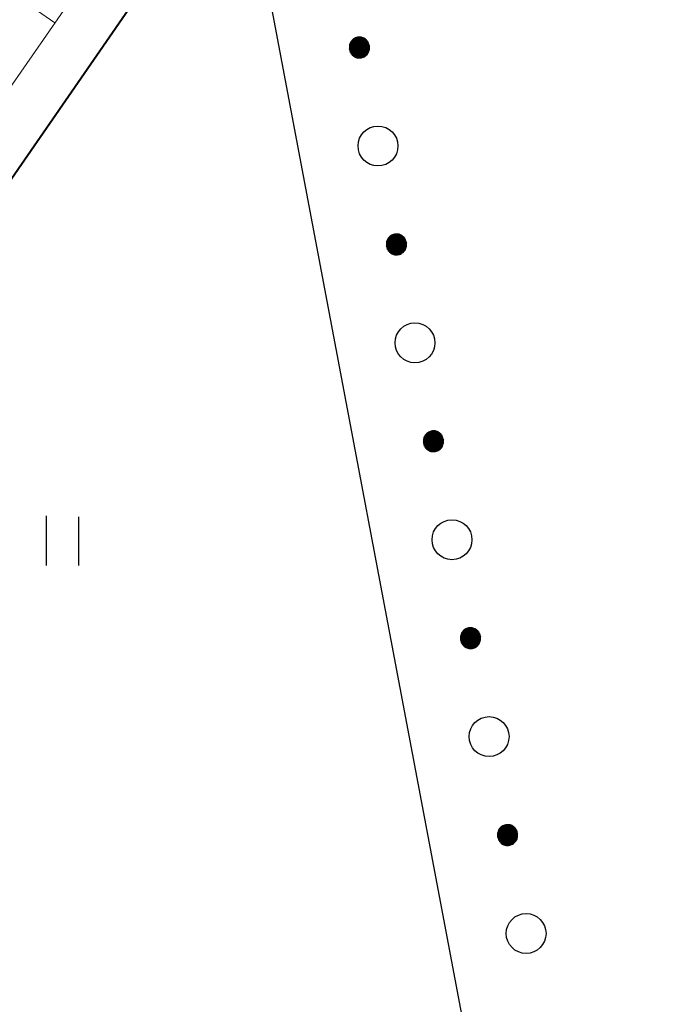
# Model space of a CAD drawing. Extents: x 5239321 to 5239934, y 4010304 to 4011015.
# Drawn here: x 5239651 to 5239660, y 4010607 to 4010619 of the extents above; entities that cross this region are included whole.
import ezdxf

# ---------------------------------------------------------------- set-up
doc = ezdxf.new("R2010")
doc.units = 0
doc.header["$MEASUREMENT"] = 0
for name, color, linetype in [('0_3', 4, 'Continuous'), ('haljasala', 7, 'Continuous'), ('planeeringuala piir', 7, 'Continuous'), ('sõidutee kõnnitee hatsh', 7, 'Continuous')]:
    doc.layers.add(name, color=color, linetype=linetype)
doc.linetypes.add('PLANPIIR', pattern='A,-0.5,[7,dgnlstyle.shx,S=0.008,R=0,X=0,Y=0],-1,[8,dgnlstyle.shx,S=0.024,R=0,X=0,Y=0],-4.5', length=6)
doc.linetypes.add('PUURIDA', pattern='A,-0.875,[31,dgnlstyle.shx,S=0.00608,R=0,X=-0.88,Y=0],-0.875', length=1.75)

# ---------------------------------------------------------------- blocks, each defined once
blk = doc.blocks.new('52DP05 - alusplaan Jaki dp')
at = {"layer": '0_3', "linetype": 'Continuous', "ltscale": 10}
for points in [[(5239655.484, 4010618.657), (5239655.482, 4010618.667), (5239655.727, 4010618.713), (5239655.729, 4010618.703)], [(5239655.948, 4010616.19), (5239655.946, 4010616.2), (5239656.192, 4010616.246), (5239656.194, 4010616.237)], [(5239656.412, 4010613.724), (5239656.41, 4010613.733), (5239656.656, 4010613.78), (5239656.658, 4010613.77)], [(5239656.876, 4010611.257), (5239656.875, 4010611.267), (5239657.12, 4010611.313), (5239657.122, 4010611.303)], [(5239657.341, 4010608.79), (5239657.339, 4010608.8), (5239657.585, 4010608.846), (5239657.586, 4010608.837)]]:
    blk.add_hatch(color=256, dxfattribs=at).paths.add_polyline_path(points)
at = {"layer": '0_3', "color": 7, "linetype": 'Continuous', "ltscale": 10}
for p, q in [((5239658.564, 4010597.709), (5239652.454, 4010630.069)), ((5239651.68, 4010612.817), (5239651.68, 4010612.197)), ((5239652.086, 4010612.806), (5239652.086, 4010612.197))]:
    blk.add_line(p, q, dxfattribs=at)
at = {"layer": '0_3', "color": 7, "linetype": 'Continuous', "ltscale": 10, "flags": 128}
for points in [[(5239655.484, 4010618.657), (5239655.482, 4010618.667), (5239655.727, 4010618.713), (5239655.729, 4010618.703)], [(5239655.948, 4010616.19), (5239655.946, 4010616.2), (5239656.192, 4010616.246), (5239656.194, 4010616.237)], [(5239656.412, 4010613.724), (5239656.41, 4010613.733), (5239656.656, 4010613.78), (5239656.658, 4010613.77)], [(5239656.876, 4010611.257), (5239656.875, 4010611.267), (5239657.12, 4010611.313), (5239657.122, 4010611.303)], [(5239657.341, 4010608.79), (5239657.339, 4010608.8), (5239657.585, 4010608.846), (5239657.586, 4010608.837)]]:
    blk.add_lwpolyline(points, close=True, dxfattribs=at)
at = {"layer": '0_3', "color": 7, "linetype": 'Continuous', "ltscale": 10}
for centre in [(5239655.838, 4010617.452), (5239656.302, 4010614.985), (5239656.766, 4010612.518), (5239657.231, 4010610.052), (5239657.695, 4010607.585)]:
    blk.add_circle(centre, 0.25, dxfattribs=at)
at = {"layer": '0_3', "color": 7, "linetype": 'Continuous'}
mesh = blk.add_polyface(dxfattribs=at)
corners = [(5239655.482, 4010618.667), (5239655.48, 4010618.68), (5239655.496, 4010618.67), (5239655.48, 4010618.693), (5239655.512, 4010618.673), (5239655.481, 4010618.706), (5239655.529, 4010618.676), (5239655.483, 4010618.719), (5239655.547, 4010618.679), (5239655.487, 4010618.731), (5239655.565, 4010618.683), (5239655.492, 4010618.743), (5239655.584, 4010618.686), (5239655.498, 4010618.755), (5239655.603, 4010618.69), (5239655.505, 4010618.766), (5239655.622, 4010618.693), (5239655.514, 4010618.776), (5239655.641, 4010618.697), (5239655.523, 4010618.785), (5239655.659, 4010618.7), (5239655.533, 4010618.793), (5239655.677, 4010618.704), (5239655.545, 4010618.8), (5239655.694, 4010618.707), (5239655.556, 4010618.805), (5239655.71, 4010618.71), (5239655.569, 4010618.81), (5239655.725, 4010618.713), (5239655.727, 4010618.713), (5239655.571, 4010618.81), (5239655.727, 4010618.713), (5239655.725, 4010618.724), (5239655.581, 4010618.813), (5239655.724, 4010618.726), (5239655.583, 4010618.813), (5239655.721, 4010618.736), (5239655.594, 4010618.815), (5239655.72, 4010618.738), (5239655.597, 4010618.815), (5239655.715, 4010618.748), (5239655.607, 4010618.815), (5239655.714, 4010618.75), (5239655.61, 4010618.815), (5239655.708, 4010618.76), (5239655.621, 4010618.814), (5239655.707, 4010618.761), (5239655.623, 4010618.814), (5239655.7, 4010618.77), (5239655.633, 4010618.812), (5239655.699, 4010618.771), (5239655.636, 4010618.811), (5239655.692, 4010618.78), (5239655.646, 4010618.808), (5239655.69, 4010618.781), (5239655.648, 4010618.807), (5239655.681, 4010618.789), (5239655.658, 4010618.803), (5239655.68, 4010618.789), (5239655.661, 4010618.801), (5239655.67, 4010618.797)]
mesh.append_faces([[corners[k] for k in face] for face in [(0, 0, 2, 1), (1, 2, 4, 3), (3, 4, 6, 5), (5, 6, 8, 7), (7, 8, 10, 9), (9, 10, 12, 11), (11, 12, 14, 13), (13, 14, 16, 15), (15, 16, 18, 17), (17, 18, 20, 19), (19, 20, 22, 21), (21, 22, 24, 23), (23, 24, 26, 25), (25, 26, 28, 27), (27, 28, 31, 30), (30, 29, 32, 33), (33, 32, 34, 35), (35, 34, 36, 37), (37, 36, 38, 39), (39, 38, 40, 41), (41, 40, 42, 43), (43, 42, 44, 45), (45, 44, 46, 47), (47, 46, 48, 49), (49, 48, 50, 51), (51, 50, 52, 53), (53, 52, 54, 55), (55, 54, 56, 57), (57, 56, 58, 59), (59, 58, 60, 60)]], dxfattribs={"vtx0": -1, "vtx2": -1, "color": 7})
mesh = blk.add_polyface(dxfattribs=at)
corners = [(5239655.541, 4010618.573), (5239655.531, 4010618.581), (5239655.55, 4010618.569), (5239655.53, 4010618.582), (5239655.553, 4010618.567), (5239655.521, 4010618.589), (5239655.563, 4010618.563), (5239655.52, 4010618.59), (5239655.565, 4010618.562), (5239655.512, 4010618.599), (5239655.575, 4010618.559), (5239655.511, 4010618.6), (5239655.578, 4010618.558), (5239655.504, 4010618.609), (5239655.588, 4010618.557), (5239655.503, 4010618.611), (5239655.59, 4010618.556), (5239655.497, 4010618.62), (5239655.601, 4010618.555), (5239655.496, 4010618.622), (5239655.603, 4010618.555), (5239655.491, 4010618.632), (5239655.614, 4010618.556), (5239655.49, 4010618.634), (5239655.617, 4010618.556), (5239655.487, 4010618.644), (5239655.627, 4010618.557), (5239655.486, 4010618.646), (5239655.63, 4010618.557), (5239655.484, 4010618.657), (5239655.64, 4010618.56), (5239655.484, 4010618.657), (5239655.642, 4010618.56), (5239655.486, 4010618.657), (5239655.655, 4010618.565), (5239655.501, 4010618.66), (5239655.666, 4010618.57), (5239655.517, 4010618.663), (5239655.677, 4010618.577), (5239655.534, 4010618.666), (5239655.688, 4010618.585), (5239655.552, 4010618.67), (5239655.697, 4010618.594), (5239655.57, 4010618.673), (5239655.706, 4010618.604), (5239655.589, 4010618.677), (5239655.713, 4010618.615), (5239655.608, 4010618.68), (5239655.719, 4010618.627), (5239655.627, 4010618.684), (5239655.724, 4010618.639), (5239655.646, 4010618.688), (5239655.728, 4010618.651), (5239655.664, 4010618.691), (5239655.73, 4010618.664), (5239655.682, 4010618.694), (5239655.731, 4010618.677), (5239655.699, 4010618.698), (5239655.731, 4010618.69), (5239655.714, 4010618.701), (5239655.729, 4010618.703)]
mesh.append_faces([[corners[k] for k in face] for face in [(0, 0, 2, 1), (1, 2, 4, 3), (3, 4, 6, 5), (5, 6, 8, 7), (7, 8, 10, 9), (9, 10, 12, 11), (11, 12, 14, 13), (13, 14, 16, 15), (15, 16, 18, 17), (17, 18, 20, 19), (19, 20, 22, 21), (21, 22, 24, 23), (23, 24, 26, 25), (25, 26, 28, 27), (27, 28, 30, 29), (31, 30, 32, 33), (33, 32, 34, 35), (35, 34, 36, 37), (37, 36, 38, 39), (39, 38, 40, 41), (41, 40, 42, 43), (43, 42, 44, 45), (45, 44, 46, 47), (47, 46, 48, 49), (49, 48, 50, 51), (51, 50, 52, 53), (53, 52, 54, 55), (55, 54, 56, 57), (57, 56, 58, 59), (59, 58, 60, 60)]], dxfattribs={"vtx0": -1, "vtx2": -1, "color": 7})
mesh = blk.add_polyface(dxfattribs=at)
corners = [(5239655.946, 4010616.2), (5239655.944, 4010616.213), (5239655.961, 4010616.203), (5239655.944, 4010616.226), (5239655.977, 4010616.206), (5239655.945, 4010616.239), (5239655.994, 4010616.209), (5239655.947, 4010616.252), (5239656.011, 4010616.212), (5239655.951, 4010616.265), (5239656.03, 4010616.216), (5239655.956, 4010616.277), (5239656.048, 4010616.219), (5239655.962, 4010616.288), (5239656.067, 4010616.223), (5239655.969, 4010616.299), (5239656.086, 4010616.227), (5239655.978, 4010616.309), (5239656.105, 4010616.23), (5239655.987, 4010616.318), (5239656.124, 4010616.234), (5239655.998, 4010616.326), (5239656.142, 4010616.237), (5239656.009, 4010616.333), (5239656.159, 4010616.24), (5239656.021, 4010616.339), (5239656.175, 4010616.243), (5239656.033, 4010616.343), (5239656.19, 4010616.246), (5239656.192, 4010616.246), (5239656.035, 4010616.344), (5239656.192, 4010616.246), (5239656.189, 4010616.257), (5239656.046, 4010616.346), (5239656.189, 4010616.259), (5239656.048, 4010616.346), (5239656.185, 4010616.27), (5239656.059, 4010616.348), (5239656.184, 4010616.271), (5239656.061, 4010616.348), (5239656.179, 4010616.282), (5239656.072, 4010616.348), (5239656.179, 4010616.283), (5239656.074, 4010616.348), (5239656.173, 4010616.293), (5239656.085, 4010616.347), (5239656.172, 4010616.294), (5239656.087, 4010616.347), (5239656.165, 4010616.303), (5239656.098, 4010616.345), (5239656.164, 4010616.305), (5239656.1, 4010616.344), (5239656.156, 4010616.313), (5239656.11, 4010616.341), (5239656.155, 4010616.314), (5239656.112, 4010616.34), (5239656.146, 4010616.322), (5239656.122, 4010616.336), (5239656.145, 4010616.323), (5239656.125, 4010616.335), (5239656.134, 4010616.33)]
mesh.append_faces([[corners[k] for k in face] for face in [(0, 0, 2, 1), (1, 2, 4, 3), (3, 4, 6, 5), (5, 6, 8, 7), (7, 8, 10, 9), (9, 10, 12, 11), (11, 12, 14, 13), (13, 14, 16, 15), (15, 16, 18, 17), (17, 18, 20, 19), (19, 20, 22, 21), (21, 22, 24, 23), (23, 24, 26, 25), (25, 26, 28, 27), (27, 28, 31, 30), (30, 29, 32, 33), (33, 32, 34, 35), (35, 34, 36, 37), (37, 36, 38, 39), (39, 38, 40, 41), (41, 40, 42, 43), (43, 42, 44, 45), (45, 44, 46, 47), (47, 46, 48, 49), (49, 48, 50, 51), (51, 50, 52, 53), (53, 52, 54, 55), (55, 54, 56, 57), (57, 56, 58, 59), (59, 58, 60, 60)]], dxfattribs={"vtx0": -1, "vtx2": -1, "color": 7})
mesh = blk.add_polyface(dxfattribs=at)
corners = [(5239656.006, 4010616.107), (5239655.995, 4010616.114), (5239656.014, 4010616.102), (5239655.994, 4010616.115), (5239656.017, 4010616.1), (5239655.985, 4010616.123), (5239656.027, 4010616.096), (5239655.984, 4010616.124), (5239656.029, 4010616.095), (5239655.976, 4010616.132), (5239656.039, 4010616.093), (5239655.975, 4010616.134), (5239656.042, 4010616.092), (5239655.968, 4010616.142), (5239656.053, 4010616.09), (5239655.967, 4010616.144), (5239656.055, 4010616.089), (5239655.961, 4010616.153), (5239656.066, 4010616.089), (5239655.96, 4010616.155), (5239656.068, 4010616.088), (5239655.955, 4010616.165), (5239656.079, 4010616.089), (5239655.955, 4010616.167), (5239656.081, 4010616.089), (5239655.951, 4010616.178), (5239656.092, 4010616.09), (5239655.951, 4010616.179), (5239656.094, 4010616.091), (5239655.948, 4010616.19), (5239656.105, 4010616.093), (5239655.948, 4010616.19), (5239656.107, 4010616.094), (5239655.95, 4010616.191), (5239656.119, 4010616.098), (5239655.965, 4010616.194), (5239656.131, 4010616.104), (5239655.981, 4010616.197), (5239656.142, 4010616.111), (5239655.998, 4010616.2), (5239656.152, 4010616.119), (5239656.016, 4010616.203), (5239656.162, 4010616.128), (5239656.034, 4010616.207), (5239656.17, 4010616.138), (5239656.053, 4010616.21), (5239656.177, 4010616.148), (5239656.072, 4010616.214), (5239656.184, 4010616.16), (5239656.091, 4010616.217), (5239656.189, 4010616.172), (5239656.11, 4010616.221), (5239656.192, 4010616.185), (5239656.128, 4010616.224), (5239656.195, 4010616.197), (5239656.146, 4010616.228), (5239656.196, 4010616.211), (5239656.163, 4010616.231), (5239656.195, 4010616.224), (5239656.179, 4010616.234), (5239656.194, 4010616.237)]
mesh.append_faces([[corners[k] for k in face] for face in [(0, 0, 2, 1), (1, 2, 4, 3), (3, 4, 6, 5), (5, 6, 8, 7), (7, 8, 10, 9), (9, 10, 12, 11), (11, 12, 14, 13), (13, 14, 16, 15), (15, 16, 18, 17), (17, 18, 20, 19), (19, 20, 22, 21), (21, 22, 24, 23), (23, 24, 26, 25), (25, 26, 28, 27), (27, 28, 30, 29), (31, 30, 32, 33), (33, 32, 34, 35), (35, 34, 36, 37), (37, 36, 38, 39), (39, 38, 40, 41), (41, 40, 42, 43), (43, 42, 44, 45), (45, 44, 46, 47), (47, 46, 48, 49), (49, 48, 50, 51), (51, 50, 52, 53), (53, 52, 54, 55), (55, 54, 56, 57), (57, 56, 58, 59), (59, 58, 60, 60)]], dxfattribs={"vtx0": -1, "vtx2": -1, "color": 7})
mesh = blk.add_polyface(dxfattribs=at)
corners = [(5239656.41, 4010613.733), (5239656.409, 4010613.746), (5239656.425, 4010613.736), (5239656.408, 4010613.76), (5239656.441, 4010613.739), (5239656.409, 4010613.773), (5239656.458, 4010613.742), (5239656.412, 4010613.785), (5239656.476, 4010613.746), (5239656.415, 4010613.798), (5239656.494, 4010613.749), (5239656.42, 4010613.81), (5239656.513, 4010613.753), (5239656.426, 4010613.822), (5239656.532, 4010613.756), (5239656.434, 4010613.832), (5239656.551, 4010613.76), (5239656.442, 4010613.842), (5239656.57, 4010613.763), (5239656.452, 4010613.851), (5239656.588, 4010613.767), (5239656.462, 4010613.859), (5239656.606, 4010613.77), (5239656.473, 4010613.866), (5239656.623, 4010613.774), (5239656.485, 4010613.872), (5239656.639, 4010613.777), (5239656.497, 4010613.876), (5239656.654, 4010613.779), (5239656.656, 4010613.78), (5239656.499, 4010613.877), (5239656.656, 4010613.78), (5239656.653, 4010613.791), (5239656.51, 4010613.879), (5239656.653, 4010613.792), (5239656.512, 4010613.88), (5239656.649, 4010613.803), (5239656.523, 4010613.881), (5239656.649, 4010613.805), (5239656.525, 4010613.881), (5239656.644, 4010613.815), (5239656.536, 4010613.882), (5239656.643, 4010613.817), (5239656.538, 4010613.881), (5239656.637, 4010613.826), (5239656.549, 4010613.881), (5239656.636, 4010613.828), (5239656.551, 4010613.88), (5239656.629, 4010613.837), (5239656.562, 4010613.878), (5239656.628, 4010613.838), (5239656.564, 4010613.878), (5239656.62, 4010613.846), (5239656.575, 4010613.875), (5239656.619, 4010613.847), (5239656.577, 4010613.874), (5239656.61, 4010613.855), (5239656.587, 4010613.87), (5239656.609, 4010613.856), (5239656.589, 4010613.868), (5239656.598, 4010613.863)]
mesh.append_faces([[corners[k] for k in face] for face in [(0, 0, 2, 1), (1, 2, 4, 3), (3, 4, 6, 5), (5, 6, 8, 7), (7, 8, 10, 9), (9, 10, 12, 11), (11, 12, 14, 13), (13, 14, 16, 15), (15, 16, 18, 17), (17, 18, 20, 19), (19, 20, 22, 21), (21, 22, 24, 23), (23, 24, 26, 25), (25, 26, 28, 27), (27, 28, 31, 30), (30, 29, 32, 33), (33, 32, 34, 35), (35, 34, 36, 37), (37, 36, 38, 39), (39, 38, 40, 41), (41, 40, 42, 43), (43, 42, 44, 45), (45, 44, 46, 47), (47, 46, 48, 49), (49, 48, 50, 51), (51, 50, 52, 53), (53, 52, 54, 55), (55, 54, 56, 57), (57, 56, 58, 59), (59, 58, 60, 60)]], dxfattribs={"vtx0": -1, "vtx2": -1, "color": 7})
mesh = blk.add_polyface(dxfattribs=at)
corners = [(5239656.47, 4010613.64), (5239656.459, 4010613.647), (5239656.478, 4010613.636), (5239656.458, 4010613.648), (5239656.482, 4010613.634), (5239656.449, 4010613.656), (5239656.491, 4010613.63), (5239656.448, 4010613.657), (5239656.494, 4010613.629), (5239656.44, 4010613.665), (5239656.504, 4010613.626), (5239656.439, 4010613.667), (5239656.506, 4010613.625), (5239656.432, 4010613.676), (5239656.517, 4010613.623), (5239656.431, 4010613.677), (5239656.519, 4010613.623), (5239656.425, 4010613.687), (5239656.53, 4010613.622), (5239656.425, 4010613.688), (5239656.532, 4010613.622), (5239656.42, 4010613.699), (5239656.543, 4010613.622), (5239656.419, 4010613.7), (5239656.545, 4010613.622), (5239656.415, 4010613.711), (5239656.556, 4010613.624), (5239656.415, 4010613.713), (5239656.558, 4010613.624), (5239656.412, 4010613.724), (5239656.569, 4010613.627), (5239656.412, 4010613.724), (5239656.571, 4010613.627), (5239656.414, 4010613.724), (5239656.583, 4010613.631), (5239656.429, 4010613.727), (5239656.595, 4010613.637), (5239656.445, 4010613.73), (5239656.606, 4010613.644), (5239656.462, 4010613.733), (5239656.616, 4010613.652), (5239656.48, 4010613.736), (5239656.626, 4010613.661), (5239656.499, 4010613.74), (5239656.634, 4010613.671), (5239656.517, 4010613.743), (5239656.642, 4010613.682), (5239656.536, 4010613.747), (5239656.648, 4010613.693), (5239656.555, 4010613.751), (5239656.653, 4010613.705), (5239656.574, 4010613.754), (5239656.657, 4010613.718), (5239656.593, 4010613.758), (5239656.659, 4010613.731), (5239656.61, 4010613.761), (5239656.66, 4010613.744), (5239656.627, 4010613.764), (5239656.66, 4010613.757), (5239656.643, 4010613.767), (5239656.658, 4010613.77)]
mesh.append_faces([[corners[k] for k in face] for face in [(0, 0, 2, 1), (1, 2, 4, 3), (3, 4, 6, 5), (5, 6, 8, 7), (7, 8, 10, 9), (9, 10, 12, 11), (11, 12, 14, 13), (13, 14, 16, 15), (15, 16, 18, 17), (17, 18, 20, 19), (19, 20, 22, 21), (21, 22, 24, 23), (23, 24, 26, 25), (25, 26, 28, 27), (27, 28, 30, 29), (31, 30, 32, 33), (33, 32, 34, 35), (35, 34, 36, 37), (37, 36, 38, 39), (39, 38, 40, 41), (41, 40, 42, 43), (43, 42, 44, 45), (45, 44, 46, 47), (47, 46, 48, 49), (49, 48, 50, 51), (51, 50, 52, 53), (53, 52, 54, 55), (55, 54, 56, 57), (57, 56, 58, 59), (59, 58, 60, 60)]], dxfattribs={"vtx0": -1, "vtx2": -1, "color": 7})
mesh = blk.add_polyface(dxfattribs=at)
corners = [(5239656.875, 4010611.267), (5239656.873, 4010611.28), (5239656.889, 4010611.27), (5239656.873, 4010611.293), (5239656.905, 4010611.273), (5239656.874, 4010611.306), (5239656.922, 4010611.276), (5239656.876, 4010611.319), (5239656.94, 4010611.279), (5239656.88, 4010611.331), (5239656.958, 4010611.283), (5239656.885, 4010611.343), (5239656.977, 4010611.286), (5239656.891, 4010611.355), (5239656.996, 4010611.29), (5239656.898, 4010611.366), (5239657.015, 4010611.293), (5239656.907, 4010611.376), (5239657.034, 4010611.297), (5239656.916, 4010611.385), (5239657.052, 4010611.3), (5239656.926, 4010611.393), (5239657.07, 4010611.304), (5239656.938, 4010611.4), (5239657.087, 4010611.307), (5239656.949, 4010611.405), (5239657.103, 4010611.31), (5239656.962, 4010611.41), (5239657.118, 4010611.313), (5239657.12, 4010611.313), (5239656.964, 4010611.41), (5239657.12, 4010611.313), (5239657.118, 4010611.324), (5239656.974, 4010611.413), (5239657.117, 4010611.326), (5239656.976, 4010611.413), (5239657.114, 4010611.336), (5239656.987, 4010611.414), (5239657.113, 4010611.338), (5239656.99, 4010611.415), (5239657.108, 4010611.348), (5239657, 4010611.415), (5239657.107, 4010611.35), (5239657.003, 4010611.415), (5239657.101, 4010611.36), (5239657.013, 4010611.414), (5239657.1, 4010611.361), (5239657.016, 4010611.414), (5239657.093, 4010611.37), (5239657.026, 4010611.412), (5239657.092, 4010611.371), (5239657.029, 4010611.411), (5239657.085, 4010611.38), (5239657.039, 4010611.408), (5239657.083, 4010611.381), (5239657.041, 4010611.407), (5239657.074, 4010611.388), (5239657.051, 4010611.403), (5239657.073, 4010611.389), (5239657.054, 4010611.401), (5239657.062, 4010611.397)]
mesh.append_faces([[corners[k] for k in face] for face in [(0, 0, 2, 1), (1, 2, 4, 3), (3, 4, 6, 5), (5, 6, 8, 7), (7, 8, 10, 9), (9, 10, 12, 11), (11, 12, 14, 13), (13, 14, 16, 15), (15, 16, 18, 17), (17, 18, 20, 19), (19, 20, 22, 21), (21, 22, 24, 23), (23, 24, 26, 25), (25, 26, 28, 27), (27, 28, 31, 30), (30, 29, 32, 33), (33, 32, 34, 35), (35, 34, 36, 37), (37, 36, 38, 39), (39, 38, 40, 41), (41, 40, 42, 43), (43, 42, 44, 45), (45, 44, 46, 47), (47, 46, 48, 49), (49, 48, 50, 51), (51, 50, 52, 53), (53, 52, 54, 55), (55, 54, 56, 57), (57, 56, 58, 59), (59, 58, 60, 60)]], dxfattribs={"vtx0": -1, "vtx2": -1, "color": 7})
mesh = blk.add_polyface(dxfattribs=at)
corners = [(5239656.934, 4010611.173), (5239656.924, 4010611.181), (5239656.942, 4010611.169), (5239656.922, 4010611.182), (5239656.946, 4010611.167), (5239656.914, 4010611.189), (5239656.955, 4010611.163), (5239656.912, 4010611.19), (5239656.958, 4010611.162), (5239656.905, 4010611.199), (5239656.968, 4010611.159), (5239656.904, 4010611.2), (5239656.97, 4010611.158), (5239656.897, 4010611.209), (5239656.981, 4010611.157), (5239656.896, 4010611.211), (5239656.983, 4010611.156), (5239656.89, 4010611.22), (5239656.994, 4010611.155), (5239656.889, 4010611.222), (5239656.996, 4010611.155), (5239656.884, 4010611.232), (5239657.007, 4010611.155), (5239656.883, 4010611.234), (5239657.009, 4010611.155), (5239656.88, 4010611.244), (5239657.02, 4010611.157), (5239656.879, 4010611.246), (5239657.022, 4010611.157), (5239656.876, 4010611.257), (5239657.033, 4010611.16), (5239656.876, 4010611.257), (5239657.035, 4010611.16), (5239656.879, 4010611.257), (5239657.047, 4010611.165), (5239656.894, 4010611.26), (5239657.059, 4010611.17), (5239656.91, 4010611.263), (5239657.07, 4010611.177), (5239656.927, 4010611.266), (5239657.081, 4010611.185), (5239656.944, 4010611.27), (5239657.09, 4010611.194), (5239656.963, 4010611.273), (5239657.099, 4010611.204), (5239656.982, 4010611.277), (5239657.106, 4010611.215), (5239657.001, 4010611.28), (5239657.112, 4010611.227), (5239657.02, 4010611.284), (5239657.117, 4010611.239), (5239657.039, 4010611.287), (5239657.121, 4010611.251), (5239657.057, 4010611.291), (5239657.123, 4010611.264), (5239657.075, 4010611.294), (5239657.124, 4010611.277), (5239657.092, 4010611.297), (5239657.124, 4010611.29), (5239657.108, 4010611.3), (5239657.122, 4010611.303)]
mesh.append_faces([[corners[k] for k in face] for face in [(0, 0, 2, 1), (1, 2, 4, 3), (3, 4, 6, 5), (5, 6, 8, 7), (7, 8, 10, 9), (9, 10, 12, 11), (11, 12, 14, 13), (13, 14, 16, 15), (15, 16, 18, 17), (17, 18, 20, 19), (19, 20, 22, 21), (21, 22, 24, 23), (23, 24, 26, 25), (25, 26, 28, 27), (27, 28, 30, 29), (31, 30, 32, 33), (33, 32, 34, 35), (35, 34, 36, 37), (37, 36, 38, 39), (39, 38, 40, 41), (41, 40, 42, 43), (43, 42, 44, 45), (45, 44, 46, 47), (47, 46, 48, 49), (49, 48, 50, 51), (51, 50, 52, 53), (53, 52, 54, 55), (55, 54, 56, 57), (57, 56, 58, 59), (59, 58, 60, 60)]], dxfattribs={"vtx0": -1, "vtx2": -1, "color": 7})
mesh = blk.add_polyface(dxfattribs=at)
corners = [(5239657.339, 4010608.8), (5239657.337, 4010608.813), (5239657.354, 4010608.803), (5239657.337, 4010608.826), (5239657.37, 4010608.806), (5239657.338, 4010608.839), (5239657.386, 4010608.809), (5239657.34, 4010608.852), (5239657.404, 4010608.812), (5239657.344, 4010608.865), (5239657.423, 4010608.816), (5239657.349, 4010608.877), (5239657.441, 4010608.819), (5239657.355, 4010608.888), (5239657.46, 4010608.823), (5239657.362, 4010608.899), (5239657.479, 4010608.827), (5239657.371, 4010608.909), (5239657.498, 4010608.83), (5239657.38, 4010608.918), (5239657.517, 4010608.834), (5239657.391, 4010608.926), (5239657.535, 4010608.837), (5239657.402, 4010608.933), (5239657.552, 4010608.84), (5239657.414, 4010608.939), (5239657.568, 4010608.843), (5239657.426, 4010608.943), (5239657.582, 4010608.846), (5239657.585, 4010608.846), (5239657.428, 4010608.944), (5239657.585, 4010608.846), (5239657.582, 4010608.857), (5239657.439, 4010608.946), (5239657.582, 4010608.859), (5239657.441, 4010608.946), (5239657.578, 4010608.87), (5239657.452, 4010608.948), (5239657.577, 4010608.871), (5239657.454, 4010608.948), (5239657.572, 4010608.882), (5239657.465, 4010608.948), (5239657.571, 4010608.883), (5239657.467, 4010608.948), (5239657.566, 4010608.893), (5239657.478, 4010608.947), (5239657.565, 4010608.894), (5239657.48, 4010608.947), (5239657.558, 4010608.903), (5239657.491, 4010608.945), (5239657.557, 4010608.905), (5239657.493, 4010608.944), (5239657.549, 4010608.913), (5239657.503, 4010608.941), (5239657.548, 4010608.914), (5239657.506, 4010608.94), (5239657.539, 4010608.921), (5239657.515, 4010608.936), (5239657.538, 4010608.923), (5239657.52, 4010608.934), (5239657.527, 4010608.93)]
mesh.append_faces([[corners[k] for k in face] for face in [(0, 0, 2, 1), (1, 2, 4, 3), (3, 4, 6, 5), (5, 6, 8, 7), (7, 8, 10, 9), (9, 10, 12, 11), (11, 12, 14, 13), (13, 14, 16, 15), (15, 16, 18, 17), (17, 18, 20, 19), (19, 20, 22, 21), (21, 22, 24, 23), (23, 24, 26, 25), (25, 26, 28, 27), (27, 28, 31, 30), (30, 29, 32, 33), (33, 32, 34, 35), (35, 34, 36, 37), (37, 36, 38, 39), (39, 38, 40, 41), (41, 40, 42, 43), (43, 42, 44, 45), (45, 44, 46, 47), (47, 46, 48, 49), (49, 48, 50, 51), (51, 50, 52, 53), (53, 52, 54, 55), (55, 54, 56, 57), (57, 56, 58, 59), (59, 58, 60, 60)]], dxfattribs={"vtx0": -1, "vtx2": -1, "color": 7})
mesh = blk.add_polyface(dxfattribs=at)
corners = [(5239657.399, 4010608.707), (5239657.388, 4010608.714), (5239657.407, 4010608.702), (5239657.387, 4010608.715), (5239657.41, 4010608.7), (5239657.378, 4010608.722), (5239657.42, 4010608.697), (5239657.377, 4010608.724), (5239657.422, 4010608.695), (5239657.369, 4010608.732), (5239657.433, 4010608.692), (5239657.368, 4010608.733), (5239657.435, 4010608.692), (5239657.361, 4010608.742), (5239657.446, 4010608.69), (5239657.36, 4010608.744), (5239657.448, 4010608.689), (5239657.354, 4010608.753), (5239657.459, 4010608.689), (5239657.353, 4010608.755), (5239657.461, 4010608.688), (5239657.348, 4010608.765), (5239657.472, 4010608.689), (5239657.348, 4010608.767), (5239657.474, 4010608.689), (5239657.344, 4010608.778), (5239657.485, 4010608.69), (5239657.343, 4010608.779), (5239657.487, 4010608.691), (5239657.341, 4010608.79), (5239657.497, 4010608.693), (5239657.341, 4010608.79), (5239657.499, 4010608.694), (5239657.343, 4010608.791), (5239657.512, 4010608.698), (5239657.358, 4010608.794), (5239657.524, 4010608.704), (5239657.374, 4010608.797), (5239657.535, 4010608.711), (5239657.391, 4010608.8), (5239657.545, 4010608.719), (5239657.409, 4010608.803), (5239657.555, 4010608.728), (5239657.427, 4010608.807), (5239657.563, 4010608.738), (5239657.446, 4010608.81), (5239657.57, 4010608.748), (5239657.465, 4010608.814), (5239657.577, 4010608.76), (5239657.484, 4010608.817), (5239657.582, 4010608.772), (5239657.503, 4010608.821), (5239657.585, 4010608.785), (5239657.521, 4010608.824), (5239657.588, 4010608.797), (5239657.539, 4010608.828), (5239657.589, 4010608.81), (5239657.556, 4010608.831), (5239657.588, 4010608.824), (5239657.572, 4010608.834), (5239657.586, 4010608.837)]
mesh.append_faces([[corners[k] for k in face] for face in [(0, 0, 2, 1), (1, 2, 4, 3), (3, 4, 6, 5), (5, 6, 8, 7), (7, 8, 10, 9), (9, 10, 12, 11), (11, 12, 14, 13), (13, 14, 16, 15), (15, 16, 18, 17), (17, 18, 20, 19), (19, 20, 22, 21), (21, 22, 24, 23), (23, 24, 26, 25), (25, 26, 28, 27), (27, 28, 30, 29), (31, 30, 32, 33), (33, 32, 34, 35), (35, 34, 36, 37), (37, 36, 38, 39), (39, 38, 40, 41), (41, 40, 42, 43), (43, 42, 44, 45), (45, 44, 46, 47), (47, 46, 48, 49), (49, 48, 50, 51), (51, 50, 52, 53), (53, 52, 54, 55), (55, 54, 56, 57), (57, 56, 58, 59), (59, 58, 60, 60)]], dxfattribs={"vtx0": -1, "vtx2": -1, "color": 7})

msp = doc.modelspace()

# ---------------------------------------------------------------- hatches: boundary and pattern name
at = {"layer": 'haljasala', "linetype": 'Continuous', "lineweight": 0}
h = msp.add_hatch(dxfattribs=at)
h.set_pattern_fill('_USER', color=3, style=0)
h.set_pattern_definition([(55.28116, (5239497.2348, 4010403.4413), (-0.986348, 0.68346), []), (145.28116, (5239497.2348, 4010403.4413), (-0.68346, -0.986348), [])])
h.paths.add_polyline_path([(5239497.235, 4010403.441), (5239497.111, 4010401.685), (5239498.059, 4010401.008), (5239498.991, 4010400.938), (5239501.546, 4010402.541), (5239503.371, 4010405.01), (5239511.956, 4010417.399), (5239541.562, 4010460.126), (5239552.036, 4010475.036), (5239653.985, 4010622.165), (5239653.096, 4010626.825), (5239603.248, 4010554.967), (5239601.706, 4010552.742), (5239600.72, 4010552.377), (5239597.492, 4010548.585)])
at = {"layer": 'sõidutee kõnnitee hatsh', "linetype": 'Continuous', "lineweight": 0}
h = msp.add_hatch(dxfattribs=at)
h.set_pattern_fill('_USER', color=9, style=0)
h.set_pattern_definition([(100.28116, (5239538.26616, 4010386.03518), (-0.098394378, -0.01784787), [])])
h.paths.add_polyline_path([(5239589.275, 4010601.519, 0.006305), (5239589.198, 4010600.741), (5239589.087, 4010598.513), (5239588.396, 4010548.711, -0.149011), (5239585.73, 4010540.381), (5239546.708, 4010484.018), (5239520.521, 4010446.194), (5239487.865, 4010399.027), (5239485.917, 4010396.213), (5239484.877, 4010394.931), (5239483.733, 4010393.962), (5239482.286, 4010393.022), (5239487.817, 4010388.886), (5239487.97, 4010389.461), (5239488.335, 4010390.402), (5239488.994, 4010391.768), (5239489.485, 4010392.667), (5239489.865, 4010393.132), (5239491.179, 4010394.669), (5239492.657, 4010395.827), (5239494.621, 4010396.877), (5239496.406, 4010397.309), (5239498.685, 4010400.582), (5239497.975, 4010400.802), (5239497.303, 4010401.349), (5239496.919, 4010402.021), (5239496.833, 4010402.861), (5239497.226, 4010403.763), (5239597.492, 4010548.585, -0.049919), (5239600.72, 4010552.377, 0.049919), (5239603.948, 4010556.168), (5239650.889, 4010623.969), (5239717.355, 4010720.233), (5239717.782, 4010721.113), (5239716.758, 4010721.666), (5239715.278, 4010722.706), (5239714.042, 4010723.548), (5239712.068, 4010724.485), (5239711.029, 4010724.828), (5239701.995, 4010724.923), (5239700.283, 4010724.651), (5239698.757, 4010723.952), (5239697.058, 4010722.3), (5239696.166, 4010720.304), (5239696.033, 4010718.026), (5239696.902, 4010715.762), (5239701.208, 4010708.815), (5239701.603, 4010708.018), (5239701.668, 4010706.874), (5239701.127, 4010705.53), (5239673.952, 4010666.171), (5239655.704, 4010639.743), (5239653.7, 4010636.84), (5239646.776, 4010626.812), (5239629.931, 4010602.482), (5239604.826, 4010566.464), (5239601.815, 4010561.871, -0.740627), (5239593.615, 4010564.495), (5239593.731, 4010572.818), (5239594.087, 4010598.444, -0.024302), (5239594.244, 4010600.965), (5239597.489, 4010630.062), (5239597.609, 4010633.888), (5239597.119, 4010637.684), (5239590.119, 4010671.234), (5239588.431, 4010707.716), (5239588.939, 4010710.122), (5239590.621, 4010711.436), (5239592.428, 4010711.892), (5239617.881, 4010711.882), (5239619.133, 4010711.722), (5239620.305, 4010711.254), (5239622.78, 4010709.88), (5239627.921, 4010707.027), (5239628.825, 4010706.211), (5239629.492, 4010704.525), (5239629.217, 4010704.43), (5239634.407, 4010704.377), (5239635.114, 4010704.664), (5239635.412, 4010705.366), (5239635.509, 4010717.868), (5239635.222, 4010718.578), (5239634.99, 4010718.874), (5239617.214, 4010718.869), (5239616.121, 4010718.653), (5239615.329, 4010718.38), (5239614.454, 4010717.884), (5239613.976, 4010717.574), (5239613.035, 4010717.141), (5239611.454, 4010716.885), (5239588.249, 4010716.893), (5239586.929, 4010716.843), (5239585.591, 4010716.109), (5239584.252, 4010714.792), (5239583.518, 4010713.583), (5239583.252, 4010711.674), (5239585.159, 4010670.606), (5239592.615, 4010633.645)])

# ---------------------------------------------------------------- linework, layer by layer
at = {"layer": 'haljasala', "color": 3, "linetype": 'Continuous', "lineweight": 0, "flags": 128}
msp.add_lwpolyline([(5239497.235, 4010403.441), (5239497.111, 4010401.685), (5239498.059, 4010401.008), (5239498.991, 4010400.938), (5239501.546, 4010402.541), (5239503.371, 4010405.01), (5239511.956, 4010417.399), (5239541.562, 4010460.126), (5239552.036, 4010475.036), (5239653.985, 4010622.165), (5239653.096, 4010626.825), (5239603.248, 4010554.967), (5239601.706, 4010552.742), (5239600.72, 4010552.377), (5239597.492, 4010548.585)], close=True, dxfattribs=at)
at = {"layer": 'planeeringuala piir', "color": 1, "linetype": 'PLANPIIR', "lineweight": 40, "ltscale": 1.5, "flags": 128}
msp.add_lwpolyline([(5239762.668, 4010778.014), (5239490.257, 4010384.468), (5239473.604, 4010396.825), (5239466.078, 4010401.642), (5239451.394, 4010408.532), (5239443.237, 4010412.854), (5239438.31, 4010414.608), (5239432.479, 4010416.624), (5239428.934, 4010418.061), (5239461.35, 4010465.591), (5239565.003, 4010770.539), (5239575.873, 4010773.334), (5239688.725, 4010778.769), (5239764.699, 4010781.501), (5239762.747, 4010778.138)], dxfattribs=at)

# ---------------------------------------------------------------- block references
at = {"color": 94, "linetype": 'PUURIDA', "lineweight": 40}
msp.add_blockref('52DP05 - alusplaan Jaki dp', (0, 0), dxfattribs=at)

doc.saveas('drawing.dxf')
